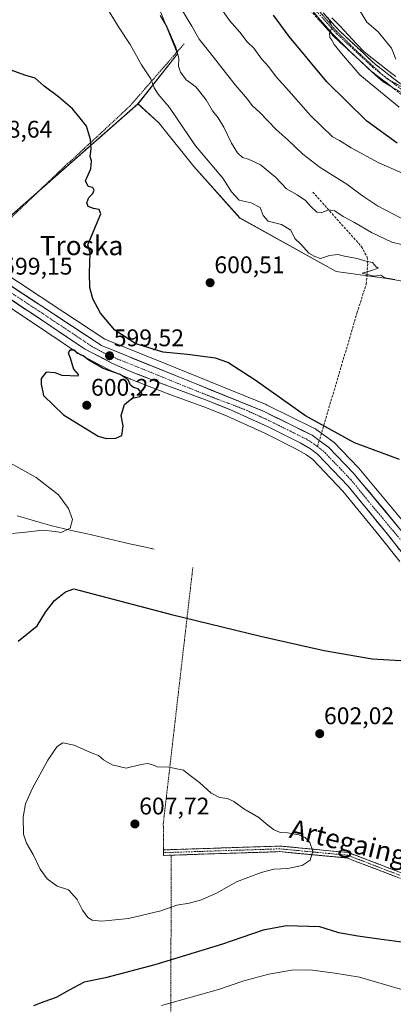
# Model space of a CAD drawing. Units: metres. Extents: x 596821 to 600255, y 4756876 to 4759239.
# Drawn here: x 597717 to 597872, y 4758268 to 4758677 of the extents above; entities that cross this region are included whole.
import ezdxf
from ezdxf.enums import TextEntityAlignment as Align

# ---------------------------------------------------------------- set-up
doc = ezdxf.new("R2010")
doc.units = ezdxf.units.M
doc.header["$MEASUREMENT"] = 0
for name, pattern in [('TRAZO_Y_PUNTO', [1, 0.5, -0.25, 0, -0.25]), ('TRAZOS', [0.75, 0.5, -0.25]), ('TRAZOS2', [0.375, 0.25, -0.125]), ('TRAZOSX2', [1.5, 1, -0.5])]:
    doc.linetypes.add(name, pattern=pattern)
for name, color, linetype, lineweight in [('Alambrada', 19, 'TRAZOS', 0), ('Arbolado forestal CxS', 92, 'Continuous', 0), ('Camino', 19, 'TRAZOSX2', 0), ('Camino Cxs', 19, 'Continuous', 0), ('Camino eje', 19, 'TRAZO_Y_PUNTO', 0), ('Carretera de calzada única', 19, 'Continuous', 13), ('Carretera de calzada única Cxs', 19, 'Continuous', 13), ('Carretera de calzada única eje', 19, 'TRAZO_Y_PUNTO', 0), ('Carátula', 7, 'Continuous', 5), ('Corriente natural lineal', 142, 'Continuous', 13), ('Cultivos herbáceos CxS', 92, 'Continuous', 0), ('Curva de nivel maestra', 36, 'Continuous', 30), ('Curva de nivel normal', 36, 'Continuous', 0), ('Núcleo urbano CxS', 19, 'Continuous', 0), ('Prado CxS', 92, 'Continuous', 0), ('Punto de cota en terreno', 7, 'Continuous', 0), ('Rótulo de punto de cota en terreno', 19, 'Continuous', 0), ('Senda', 19, 'TRAZOSX2', 0), ('Texto cartográfico', 19, 'Continuous', 0), ('Vía pecuaria', 92, 'Continuous', 13), ('Vía pecuaria CxS', 92, 'Continuous', 13), ('Vía pecuaria eje', 92, 'TRAZOS2', 0)]:
    doc.layers.add(name, color=color, linetype=linetype, lineweight=lineweight)
doc.styles.add('Arial', font='txt', dxfattribs={"height": 0.2})

# ---------------------------------------------------------------- blocks, each defined once
blk = doc.blocks.new('*U151')
at = {"layer": 'Prado CxS', "color": 92, "linetype": 'Continuous', "lineweight": 0}
for points in [[(597773.7393, 4758685.3638, 611.4853), (597782.6819, 4758663.0062, 610.9474), (597766.2747, 4758642.2562, 602.8441), (597701.0373, 4758584.9337, 599.3467), (597696.9405, 4758581.1357, 599.1799), (597696.9405, 4758581.1357, 599.1799), (597657.9419, 4758606.8509, 598.7585), (597614.6623, 4758634.9171, 600.9316), (597614.5377, 4758634.994, 600.9378), (597595.7639, 4758645.9059, 602.0235), (597595.3525, 4758646.1041, 602.0404), (597583.7937, 4758650.6237, 602.6997), (597578.0549, 4758652.8732, 602.9838), (597577.9861, 4758652.8992, 602.9868), (597577.7433, 4758652.9761, 602.9976), (597495.6285, 4758675.1862, 606.3765)], [(597701.0907, 4758565.6575, 599.045), (597728.4315, 4758547.3669, 599.6855), (597742.3811, 4758538.0273, 600.0698), (597742.5501, 4758537.9221, 600.077), (597742.6501, 4758537.8669, 600.0781), (597754.0401, 4758531.8569, 600.1299), (597754.2397, 4758531.7607, 600.1294), (597762.9897, 4758527.9407, 599.969), (597763.0977, 4758527.8961, 599.9681), (597778.3443, 4758521.9359, 599.5969), (597794.7413, 4758515.8805, 599.0455), (597803.2327, 4758512.4701, 598.8347), (597818.9427, 4758505.3699, 598.7602), (597832.1019, 4758498.8099, 598.6436), (597836.1543, 4758496.3577, 598.6917), (597838.7663, 4758494.4143, 598.6418), (597851.2623, 4758481.3399, 598.5314), (597866.2665, 4758463.0345, 598.6224), (597874.9835, 4758452.0911, 598.9111)]]:
    blk.add_polyline3d(points, dxfattribs=at)
blk = doc.blocks.new('*U156')
at = {"layer": 'Arbolado forestal CxS', "color": 92, "linetype": 'Continuous', "lineweight": 0}
blk.add_polyline3d([(598190.9547, 4758555.3909, 636.0136), (598144.3484, 4758555.3909, 633.4317), (598077.3535, 4758575.7799, 626.7284), (598052.5953, 4758577.2369, 623.074), (598035.1187, 4758587.4317, 625.5077), (598020.5539, 4758607.8207, 631.0449), (598014.4691, 4758609.9939, 630.7696), (598000.1649, 4758615.1027, 630.4682), (597982.6877, 4758607.8207, 627.0014), (597979.7747, 4758599.0827, 624.0847), (597984.1435, 4758590.3439, 621.6313), (597984.1433, 4758580.1501, 617.3538), (597973.9479, 4758569.9549, 609.828), (597955.0147, 4758555.3915, 603.7158), (597946.3721, 4758540.3295, 601.335), (597929.2557, 4758559.5055, 602.8605), (597869.5427, 4758569.7001, 603.6876), (597848.4503, 4758572.5785, 603.0314), (597808.4947, 4758594.8263, 602.524), (597789.4253, 4758616.1663, 603.1879), (597774.8961, 4758634.3277, 603.2456), (597766.2747, 4758642.2562, 602.8441), (597782.6819, 4758663.0062, 610.9474), (597773.7393, 4758685.3638, 611.4853)], dxfattribs=at)
blk = doc.blocks.new('*U183')
at = {"layer": 'Curva de nivel normal', "color": 36, "linetype": 'Continuous', "lineweight": 0}
blk.add_polyline3d([(597872.87, 4758569.26, 605), (597868.66, 4758569.95, 605), (597867.11, 4758571.09, 605), (597864.34, 4758570.62, 605), (597859.3, 4758571.9, 605), (597862.75, 4758572.92, 605), (597865.87, 4758574.04, 605), (597864.9, 4758574.68, 605), (597863.53, 4758576.35, 605), (597861.37, 4758576.78, 605), (597857.25, 4758578.03, 605), (597851.9, 4758578.96, 605), (597849.25, 4758579.62, 605), (597845.7, 4758579.3, 605), (597842.03, 4758578.04, 605), (597839.66, 4758578.76, 605), (597837.23, 4758580.23, 605), (597833.9, 4758583.98, 605), (597831.37, 4758586.24, 605), (597829.68, 4758589.74, 605), (597825.78, 4758592.06, 605), (597820.22, 4758593.46, 605), (597818.15, 4758595.9, 605), (597817, 4758599.24, 605), (597813.22, 4758601.16, 605), (597808.19, 4758602.24, 605), (597805.08, 4758605.64, 605), (597801.42, 4758611.35, 605), (597790.18, 4758624.78, 605), (597779.4, 4758640.78, 605), (597774.66, 4758646.22, 605), (597773.02, 4758648.96, 605), (597771.65, 4758652.6, 605), (597767.78, 4758658.53, 605), (597763.08, 4758666.88, 605), (597758.23, 4758674.31, 605), (597751.61, 4758684.89, 605)], dxfattribs=at)
blk = doc.blocks.new('*U193')
at = {"layer": 'Curva de nivel normal', "color": 36, "linetype": 'Continuous', "lineweight": 0}
for points in [[(598013.59, 4758265.2, 595), (598001.96, 4758268.84, 595), (597990.64, 4758271.31, 595), (597975.9, 4758273.39, 595), (597961.51, 4758275.05, 595), (597949.57, 4758276.88, 595), (597938.5, 4758276.76, 595), (597929.89, 4758274.58, 595), (597908.99, 4758270.05, 595), (597896.05, 4758269.65, 595), (597885.43, 4758271.05, 595), (597875.23, 4758274.32, 595), (597858.21, 4758279.29, 595), (597847.92, 4758280.98, 595), (597837.74, 4758282.36, 595), (597830.03, 4758282.32, 595), (597820.54, 4758280.57, 595), (597810.25, 4758277.77, 595), (597799.62, 4758274.2, 595), (597776.03, 4758267.53, 595)], [(597712.3, 4758463.63, 595), (597718.54, 4758464.16, 595), (597726.8, 4758465.08, 595), (597731.93, 4758464.54, 595), (597734.36, 4758464.1, 595), (597738.06, 4758465.94, 595), (597739.09, 4758469.58, 595), (597737.39, 4758474.17, 595), (597733.32, 4758479.79, 595), (597724.08, 4758486.98, 595), (597706.09, 4758496.94, 595)]]:
    blk.add_polyline3d(points, dxfattribs=at)
blk = doc.blocks.new('*U213')
at = {"layer": 'Curva de nivel maestra', "color": 36, "linetype": 'Continuous', "lineweight": 30}
for points in [[(597876.7, 4758293.71, 600), (597866.37, 4758295.13, 600), (597857.53, 4758296.38, 600), (597849.62, 4758297.77, 600), (597841.7, 4758300.21, 600), (597827.91, 4758300.68, 600), (597818.24, 4758298.89, 600), (597800.99, 4758292.95, 600), (597773.32, 4758284.42, 600), (597752.81, 4758279.11, 600), (597743.9, 4758277.21, 600), (597737.72, 4758274.01, 600), (597732.36, 4758270.86, 600), (597727.16, 4758269.11, 600), (597722.88, 4758267.4, 600)], [(597716.5, 4758418.98, 600), (597724.37, 4758425.31, 600), (597727.9, 4758430.98, 600), (597731.57, 4758435.92, 600), (597736.2, 4758439.43, 600), (597739.7, 4758440.76, 600), (597780.18, 4758430.11, 600), (597817.09, 4758421.1, 600), (597843.5, 4758415.05, 600), (597863.43, 4758411.69, 600), (597880.1, 4758410.7, 600)], [(597874.75, 4758494.5, 600), (597856.08, 4758501.34, 600), (597835.82, 4758512.61, 600), (597814.83, 4758527.46, 600), (597803.58, 4758534.74, 600), (597798.45, 4758536.51, 600), (597786.86, 4758538.04, 600), (597776.78, 4758539.14, 600), (597765.38, 4758542.48, 600), (597756.68, 4758548.19, 600), (597750.68, 4758555.25, 600), (597747.59, 4758561.24, 600), (597746.24, 4758566.01, 600), (597746.16, 4758571.93, 600), (597746.46, 4758580.16, 600), (597745.39, 4758583.65, 600), (597750.78, 4758596.56, 600), (597750.19, 4758598.3, 600), (597747.77, 4758598.78, 600), (597745.56, 4758599.67, 600), (597745.06, 4758601.1, 600), (597745.9, 4758603.41, 600), (597747.47, 4758605.02, 600), (597748.11, 4758606.33, 600), (597747.47, 4758607.53, 600), (597745.65, 4758607.89, 600), (597744.48, 4758610.28, 600), (597746.72, 4758615.2, 600), (597746.92, 4758618.58, 600), (597746.36, 4758620.43, 600), (597746.8, 4758623.58, 600), (597746.6, 4758627.45, 600), (597744.88, 4758632.93, 600), (597742.24, 4758636.36, 600), (597739.06, 4758640.26, 600), (597733.32, 4758645.16, 600), (597727.33, 4758649.6, 600), (597723.54, 4758652.98, 600), (597719.37, 4758654.12, 600), (597713.7, 4758656.21, 600)]]:
    blk.add_polyline3d(points, dxfattribs=at)
blk = doc.blocks.new('5PATER')
at = {"layer": 'Carátula', "linetype": 'Continuous', "lineweight": 5}
h = blk.add_hatch(color=250, dxfattribs=at)
edge = h.paths.add_edge_path()
edge.add_ellipse((0, 0.01), major_axis=(-1.33, -1.34), ratio=0.999422, start_angle=0, end_angle=360)

msp = doc.modelspace()

# ---------------------------------------------------------------- linework, layer by layer
at = {"layer": 'Alambrada', "color": 19, "linetype": 'TRAZOS', "lineweight": 0}
for points in [[(597785.44, 4758667.25, 612.34), (597762.87, 4758641.3, 601.87), (597738.93, 4758619.03, 599.5), (597736.93, 4758617.35, 599.42), (597699.17, 4758581.1, 599.09)], [(597789.03, 4758449.61, 598.64), (597776.78, 4758343.26, 606.89), (597776.82, 4758332.24, 606.91)], [(597780.01, 4758330.04, 606.65), (597779.87, 4758222.38, 584.8)]]:
    msp.add_polyline3d(points, dxfattribs=at)
at = {"layer": 'Arbolado forestal CxS', "color": 92, "linetype": 'Continuous', "lineweight": 0}
for points in [[(597773.74, 4758685.36, 611.49), (597782.68, 4758663.01, 610.95), (597766.27, 4758642.26, 602.84)], [(597766.27, 4758642.26, 602.84), (597774.9, 4758634.33, 603.25), (597789.43, 4758616.17, 603.19), (597808.49, 4758594.83, 602.52), (597848.45, 4758572.58, 603.03), (597869.54, 4758569.7, 603.69), (597929.26, 4758559.51, 602.86), (597946.37, 4758540.33, 601.33)]]:
    msp.add_polyline3d(points, dxfattribs=at)
at = {"layer": 'Camino', "color": 19, "linetype": 'TRAZOSX2', "lineweight": 0}
for points in [[(597833.56, 4758694.6), (597833.76, 4758694.12), (597840.14, 4758683.41), (597849.85, 4758672.6), (597864.83, 4758658.66), (597878.71, 4758647.88), (597883.71, 4758644.74)], [(597863.22, 4758655.76), (597862.71, 4758656.16), (597847.51, 4758670.31), (597837.5, 4758681.46), (597835.69, 4758684.5)], [(597871.36, 4758649.45), (597863.22, 4758655.76)], [(597941.69, 4758624.94), (597939.6, 4758624.8), (597925.21, 4758626.67), (597890.07, 4758636.87), (597876.83, 4758645.2), (597871.36, 4758649.45)], [(597776.86, 4758331.09), (597776.82, 4758332.24), (597825.13, 4758333.82), (597853.48, 4758331.14), (597882.47, 4758320.05), (597907.2, 4758312.55), (597928.21, 4758301.76), (597935.55, 4758299.89), (597974.01, 4758299.69), (597987.99, 4758298.81), (598014.57, 4758300.51), (598036.09, 4758306.87), (598090.17, 4758318.67), (598094.46, 4758320.13), (598097.79, 4758322.67), (598101.39, 4758327.78), (598103.09, 4758334.42), (598106.24, 4758357.64), (598107.62, 4758376.69), (598106.7, 4758385.28)], [(598112.37, 4758385.4), (598109.9, 4758376.31), (598108.52, 4758357.41), (598105.35, 4758333.98), (598103.51, 4758326.81), (598099.47, 4758321.06), (598095.55, 4758318.08), (598090.79, 4758316.45), (598036.66, 4758304.64), (598014.98, 4758298.23), (597987.99, 4758296.51), (597973.93, 4758297.39), (597935.26, 4758297.6), (597927.4, 4758299.59), (597906.34, 4758310.41), (597881.73, 4758317.87), (597852.95, 4758328.88), (597825.06, 4758331.51), (597776.89, 4758329.94), (597776.86, 4758331.09)]]:
    msp.add_lwpolyline(points, dxfattribs=at)
at = {"layer": 'Camino Cxs', "color": 19, "linetype": 'Continuous', "lineweight": 0}
for points in [[(597843.38, 4758679.81, 630.07), (597846.61, 4758676.2, 630.07), (597849.85, 4758672.6, 630.32), (597852.85, 4758669.81, 630.48), (597855.84, 4758667.02, 630.54), (597858.84, 4758664.24, 630.99), (597861.83, 4758661.45, 631.25), (597864.83, 4758658.66, 631.1), (597868.3, 4758655.97, 631.49), (597871.77, 4758653.27, 631.32), (597875.24, 4758650.58, 631.74)], [(597873.3, 4758647.94, 631.29), (597871.36, 4758649.45, 631.18), (597869.77, 4758650.68, 631.09), (597866.24, 4758653.42, 631.09), (597863.22, 4758655.76, 630.91), (597862.71, 4758656.16, 630.88), (597859.67, 4758658.99, 630.71), (597856.63, 4758661.82, 630.44), (597853.59, 4758664.65, 630.33), (597850.55, 4758667.48, 630.06), (597847.51, 4758670.31, 629.97), (597844.17, 4758674.03, 629.86), (597840.84, 4758677.74, 629.62)], [(597873.51, 4758321.02, 603.55), (597869.4, 4758322.59, 603.75), (597865.28, 4758324.16, 603.9), (597861.17, 4758325.73, 604.15), (597857.06, 4758327.31, 604.39), (597852.95, 4758328.88, 604.48), (597848.3, 4758329.32, 604.48), (597843.65, 4758329.76, 604.58), (597839.01, 4758330.2, 604.89), (597834.36, 4758330.63, 605.37), (597829.71, 4758331.07, 605.53), (597825.06, 4758331.51, 605.32), (597820.24, 4758331.35, 605.26), (597815.43, 4758331.2, 605.39), (597810.61, 4758331.04, 605.51), (597805.79, 4758330.88, 605.65), (597800.98, 4758330.73, 605.76), (597796.16, 4758330.57, 606), (597791.34, 4758330.41, 606.25), (597786.52, 4758330.25, 606.43), (597781.71, 4758330.1, 606.58), (597776.89, 4758329.94, 606.79), (597776.82, 4758332.24, 606.91), (597781.65, 4758332.4, 606.73), (597786.48, 4758332.56, 606.47), (597791.31, 4758332.71, 606.22), (597796.14, 4758332.87, 606.02), (597800.98, 4758333.03, 605.88), (597805.81, 4758333.19, 605.71), (597810.64, 4758333.35, 605.55), (597815.47, 4758333.5, 605.4), (597820.3, 4758333.66, 605.25), (597825.13, 4758333.82, 605.26), (597829.86, 4758333.37, 605.4), (597834.58, 4758332.93, 605.29), (597839.31, 4758332.48, 604.87), (597844.03, 4758332.03, 604.64), (597848.76, 4758331.59, 604.54), (597853.48, 4758331.14, 604.49), (597857.62, 4758329.56, 604.55), (597861.76, 4758327.97, 604.41), (597865.9, 4758326.39, 604.09), (597870.05, 4758324.8, 603.85), (597874.19, 4758323.22, 603.81)]]:
    msp.add_polyline3d(points, dxfattribs=at)
at = {"layer": 'Camino eje', "color": 19, "linetype": 'TRAZO_Y_PUNTO', "lineweight": 0}
for points in [[(597834.06, 4758690.42), (597835.49, 4758688.03), (597838.82, 4758682.44), (597848.68, 4758671.46), (597863.77, 4758657.41), (597867.63, 4758654.41)], [(597867.63, 4758654.41), (597870.22, 4758652.4)], [(597870.22, 4758652.4), (597870.71, 4758652.02), (597877.77, 4758646.54), (597888.04, 4758640.08)], [(597882.1, 4758318.96), (597853.22, 4758330.01), (597839.04, 4758331.35), (597825.1, 4758332.67), (597800.94, 4758331.88), (597776.86, 4758331.09)]]:
    msp.add_lwpolyline(points, dxfattribs=at)
at = {"layer": 'Carretera de calzada única', "color": 19, "linetype": 'Continuous', "lineweight": 13}
for points in [[(597841.5, 4758502.38), (597838.48, 4758504.57), (597818.32, 4758514.51), (597751.1, 4758541.83), (597656.3, 4758604.34), (597613.03, 4758632.4), (597594.26, 4758643.31), (597582.7, 4758647.83), (597576.96, 4758650.08), (597494.66, 4758672.34), (597492.07, 4758673.41), (597488.05, 4758676.39), (597487.47, 4758677.02)], [(597702.76, 4758568.15), (597730.1, 4758549.86), (597744.05, 4758540.52), (597755.44, 4758534.51), (597764.19, 4758530.69), (597779.41, 4758524.74), (597795.82, 4758518.68), (597804.41, 4758515.23), (597820.23, 4758508.08), (597833.55, 4758501.44), (597837.83, 4758498.85), (597840.76, 4758496.67), (597853.51, 4758483.33), (597868.6, 4758464.92), (597883.55, 4758446.15)], [(598238.64, 4758379.68), (598232.76, 4758393.3), (598228.69, 4758398.31), (598224.46, 4758401.08), (598219.67, 4758402.59), (598207.92, 4758403.42), (598130.37, 4758391.59), (598100.69, 4758390.68), (598076.12, 4758395.88), (598001.87, 4758416.59), (597932.85, 4758429.36), (597916.68, 4758433.62), (597908.05, 4758435.89), (597897.05, 4758441.59), (597889.66, 4758447.97), (597855.57, 4758488.97), (597845.37, 4758499.55), (597841.5, 4758502.38)]]:
    msp.add_lwpolyline(points, dxfattribs=at)
at = {"layer": 'Carretera de calzada única Cxs', "color": 19, "linetype": 'Continuous', "lineweight": 13}
for points in [[(597714, 4758566.29, 599.25), (597718.13, 4758563.57, 599.21), (597722.25, 4758560.85, 599.33), (597726.37, 4758558.14, 599.3), (597730.49, 4758555.42, 599.46), (597734.61, 4758552.7, 599.39), (597738.73, 4758549.98, 599.43), (597742.86, 4758547.27, 599.46), (597746.98, 4758544.55, 599.49), (597751.1, 4758541.83, 599.54), (597755.58, 4758540.01, 599.56), (597760.06, 4758538.19, 599.54), (597764.54, 4758536.37, 599.61), (597769.03, 4758534.54, 599.5), (597773.51, 4758532.72, 599.5), (597777.99, 4758530.9, 599.55), (597782.47, 4758529.08, 599.5), (597786.95, 4758527.26, 599.54), (597791.43, 4758525.44, 599.54), (597795.91, 4758523.62, 599.36), (597800.39, 4758521.8, 599.42), (597804.88, 4758519.97, 599.4), (597809.36, 4758518.15, 599.31), (597813.84, 4758516.33, 599.34), (597818.32, 4758514.51, 599.36), (597822.35, 4758512.52, 599.35), (597826.38, 4758510.53, 599.38), (597830.42, 4758508.55, 599.28), (597834.45, 4758506.56, 599.35), (597838.48, 4758504.57, 599.4), (597841.5, 4758502.38, 599.22), (597845.37, 4758499.55, 599.31), (597848.77, 4758496.02, 599.35), (597852.17, 4758492.5, 599.15), (597855.57, 4758488.97, 599.11), (597858.67, 4758485.24, 599.09), (597861.77, 4758481.52, 599.05), (597864.87, 4758477.79, 598.94), (597867.97, 4758474.06, 598.95), (597871.07, 4758470.33, 598.92), (597874.16, 4758466.61, 598.88)], [(597874.58, 4758457.41, 598.93), (597871.59, 4758461.17, 598.92), (597868.6, 4758464.92, 598.86), (597865.58, 4758468.6, 598.87), (597862.56, 4758472.28, 598.82), (597859.55, 4758475.97, 598.8), (597856.53, 4758479.65, 599), (597853.51, 4758483.33, 598.87), (597850.32, 4758486.67, 598.85), (597847.14, 4758490, 598.88), (597843.95, 4758493.34, 598.96), (597840.76, 4758496.67, 599.04), (597837.83, 4758498.85, 599.19), (597835.69, 4758500.15, 599.15), (597833.55, 4758501.44, 599.07), (597829.11, 4758503.65, 599.13), (597824.67, 4758505.87, 599.07), (597820.23, 4758508.08, 599.12), (597816.28, 4758509.87, 599.22), (597812.32, 4758511.66, 599.14), (597808.37, 4758513.44, 599.17), (597804.41, 4758515.23, 599.21), (597800.12, 4758516.96, 599.26), (597795.82, 4758518.68, 599.3), (597791.72, 4758520.2, 599.31), (597787.62, 4758521.71, 599.4), (597783.51, 4758523.23, 599.41), (597779.41, 4758524.74, 599.48), (597775.61, 4758526.23, 599.57), (597771.8, 4758527.72, 599.54), (597768, 4758529.2, 599.47), (597764.19, 4758530.69, 599.6), (597759.82, 4758532.6, 599.65), (597755.44, 4758534.51, 599.63), (597751.64, 4758536.51, 599.66), (597747.85, 4758538.52, 599.52), (597744.05, 4758540.52, 599.62), (597740.56, 4758542.86, 599.53), (597737.08, 4758545.19, 599.44), (597733.59, 4758547.53, 599.42), (597730.1, 4758549.86, 599.39), (597726.19, 4758552.47, 599.39), (597722.29, 4758555.09, 599.35), (597718.38, 4758557.7, 599.27), (597714.48, 4758560.31, 599.21)]]:
    msp.add_polyline3d(points, dxfattribs=at)
at = {"layer": 'Carretera de calzada única eje', "color": 19, "linetype": 'TRAZO_Y_PUNTO', "lineweight": 0}
for points in [[(597679.53, 4758586.24), (597726.92, 4758554.99), (597740.6, 4758545.84), (597747.57, 4758541.18), (597753.26, 4758538.17), (597757.64, 4758536.26), (597765.25, 4758533.27), (597798.87, 4758519.63), (597807.07, 4758516.59), (597811.37, 4758514.86), (597819.28, 4758511.3), (597829.35, 4758506.32), (597836.01, 4758503.01), (597838.16, 4758501.71), (597840.74, 4758499.82)], [(597840.74, 4758499.82), (597841.6, 4758499.19), (597843.07, 4758498.1), (597848.17, 4758492.82), (597854.53, 4758486.15), (597862.07, 4758476.93), (597879.12, 4758456.43)]]:
    msp.add_lwpolyline(points, dxfattribs=at)
at = {"layer": 'Corriente natural lineal', "color": 142, "linetype": 'Continuous', "lineweight": 13}
msp.add_polyline3d([(597772.92, 4758457.19, 597.93), (597768.2, 4758458.27, 597.71), (597763.49, 4758459.34, 597.18), (597758.77, 4758460.42, 596.37), (597754.06, 4758461.49, 596.02), (597749.34, 4758462.57, 595.79), (597744.62, 4758463.65, 595.39), (597739.91, 4758464.72, 595.18), (597735.19, 4758465.8, 594.95), (597730.47, 4758466.87, 594.72), (597725.71, 4758468.25, 594.34), (597720.94, 4758469.63, 593.98), (597716.18, 4758471, 593.64)], dxfattribs=at)
at = {"layer": 'Cultivos herbáceos CxS', "color": 92, "linetype": 'Continuous', "lineweight": 0}
for points in [[(597766.27, 4758642.26, 602.84), (597701.04, 4758584.93, 599.35), (597696.94, 4758581.14, 599.18)], [(597701.04, 4758584.93, 599.35), (597766.27, 4758642.26, 602.84), (597774.9, 4758634.33, 603.25), (597789.43, 4758616.17, 603.19), (597808.49, 4758594.83, 602.52), (597848.45, 4758572.58, 603.03), (597869.54, 4758569.7, 603.69), (597929.26, 4758559.51, 602.86)], [(597766.27, 4758642.26, 602.84), (597774.9, 4758634.33, 603.25), (597789.43, 4758616.17, 603.19), (597808.49, 4758594.83, 602.52), (597848.45, 4758572.58, 603.03), (597869.54, 4758569.7, 603.69), (597929.26, 4758559.51, 602.86), (597946.37, 4758540.33, 601.33)], [(597891.81, 4758450.08, 598.89), (597857.87, 4758490.89, 599.32), (597857.73, 4758491.05, 599.34), (597847.53, 4758501.63, 599.93), (597847.3, 4758501.85, 599.94), (597847.14, 4758501.97, 599.94), (597840.25, 4758506.99, 599.52), (597839.98, 4758507.17, 599.51), (597839.81, 4758507.26, 599.5), (597819.65, 4758517.2, 599.43), (597819.45, 4758517.29, 599.42), (597777.54, 4758534.32, 599.54), (597752.5, 4758544.5, 599.63), (597735.52, 4758555.69, 599.51), (597696.94, 4758581.14, 599.18)], [(597696.94, 4758581.14, 599.18), (597735.52, 4758555.69, 599.51), (597752.5, 4758544.5, 599.63), (597777.54, 4758534.32, 599.54), (597819.45, 4758517.29, 599.42), (597819.65, 4758517.2, 599.43), (597839.81, 4758507.26, 599.5), (597839.98, 4758507.17, 599.51), (597840.25, 4758506.99, 599.52), (597847.14, 4758501.97, 599.94), (597847.3, 4758501.85, 599.94), (597847.53, 4758501.63, 599.93), (597857.73, 4758491.05, 599.34), (597857.87, 4758490.89, 599.32), (597891.81, 4758450.08, 598.89), (597898.74, 4758444.09, 599.05), (597909.13, 4758438.71, 599.49), (597917.44, 4758436.52, 599.34), (597920, 4758435.85, 599.41)]]:
    msp.add_polyline3d(points, dxfattribs=at)
at = {"layer": 'Curva de nivel maestra', "color": 36, "linetype": 'Continuous', "lineweight": 30}
for points in [[(597873.81, 4758625.98, 625), (597861.3, 4758635.1, 625), (597844.6, 4758651.43, 625), (597828.97, 4758670.25, 625), (597822.55, 4758679.16, 625)], [(597753.08, 4758503.19, 600), (597757.03, 4758503.38, 600), (597759.51, 4758504.46, 600), (597760.11, 4758508.4, 600), (597759.32, 4758512.81, 600), (597760.71, 4758517.28, 600), (597763.83, 4758519.95, 600), (597767.17, 4758520.68, 600), (597768.01, 4758521.9, 600), (597766.34, 4758523.83, 600), (597764.45, 4758524.4, 600), (597763.22, 4758525.35, 600), (597762.21, 4758527.57, 600), (597758.92, 4758529.8, 600), (597751.78, 4758532.35, 600), (597745.82, 4758535.77, 600), (597743.5, 4758537.61, 600), (597741.07, 4758538.69, 600), (597739.88, 4758539.92, 600), (597737.99, 4758539.95, 600), (597737.24, 4758538.86, 600), (597738.16, 4758536.77, 600), (597739.5, 4758532.03, 600), (597741.43, 4758529.85, 600), (597741.37, 4758529.06, 600), (597734.83, 4758529.32, 600), (597731.9, 4758530.45, 600), (597728.17, 4758530.78, 600), (597726.14, 4758528.09, 600), (597726.12, 4758525.74, 600), (597727.12, 4758521.08, 600), (597735.31, 4758512.99, 600), (597749.69, 4758504.2, 600), (597753.08, 4758503.19, 600)]]:
    msp.add_polyline3d(points, dxfattribs=at)
at = {"layer": 'Curva de nivel normal', "color": 36, "linetype": 'Continuous', "lineweight": 0}
for points in [[(597878.37, 4758593.3, 615), (597865.69, 4758599.95, 615), (597859.46, 4758603.97, 615), (597853, 4758608.95, 615), (597841.93, 4758615.88, 615), (597834.72, 4758621.34, 615), (597828.55, 4758627.17, 615), (597823.59, 4758631.6, 615), (597816.79, 4758638.62, 615), (597813.62, 4758641.63, 615), (597811.72, 4758644.23, 615), (597806.62, 4758650.14, 615), (597796.08, 4758663.59, 615), (597791.62, 4758669.1, 615), (597788.58, 4758674.58, 615), (597780.04, 4758688.86, 615)], [(597875.97, 4758613.39, 620), (597866.23, 4758617.79, 620), (597854.8, 4758624.03, 620), (597849.9, 4758626.97, 620), (597847.01, 4758628.57, 620), (597842.36, 4758632.97, 620), (597837.84, 4758637.4, 620), (597828.92, 4758647.62, 620), (597823.55, 4758653.44, 620), (597820.42, 4758657.8, 620), (597817.56, 4758660.91, 620), (597814.36, 4758665.36, 620), (597811.59, 4758667.99, 620), (597808.52, 4758672.08, 620), (597804.25, 4758676.86, 620), (597796.68, 4758687.96, 620)], [(597873.24, 4758660.85, 635), (597871.43, 4758665.38, 635), (597865.87, 4758672.15, 635), (597861.3, 4758676.25, 635), (597857.33, 4758682.61, 635)], [(597880.67, 4758582.57, 610), (597871.56, 4758584.75, 610), (597863.12, 4758588.8, 610), (597856.15, 4758593, 610), (597851.4, 4758595.42, 610), (597847.96, 4758597.76, 610), (597845.37, 4758598.16, 610), (597842.24, 4758597.01, 610), (597840.51, 4758597.3, 610), (597837.97, 4758599.59, 610), (597835.78, 4758602.07, 610), (597832.35, 4758604.43, 610), (597827.88, 4758607, 610), (597823.33, 4758611.78, 610), (597817.05, 4758616.98, 610), (597812.18, 4758619.3, 610), (597809.64, 4758619.93, 610), (597807.57, 4758621.85, 610), (597805.01, 4758625.93, 610), (597801.95, 4758632.58, 610), (597799.6, 4758636.48, 610), (597797.17, 4758639.4, 610), (597794.51, 4758643.94, 610), (597790.23, 4758649.3, 610), (597786.32, 4758652.31, 610), (597783.84, 4758655.38, 610), (597783.08, 4758657.94, 610), (597783.22, 4758661.3, 610), (597781.98, 4758665.88, 610), (597778.4, 4758674.14, 610), (597775.53, 4758678.95, 610)], [(597874.71, 4758640.92, 630), (597858.38, 4758654.39, 630), (597850.66, 4758663.21, 630), (597847.66, 4758666.94, 630), (597846.77, 4758668.72, 630), (597845.85, 4758669.86, 630), (597845.81, 4758671.67, 630), (597846.8, 4758674.24, 630), (597845.01, 4758678.31, 630)], [(597751.25, 4758302.65, 605), (597762.37, 4758303.72, 605), (597775.78, 4758306.91, 605), (597782.37, 4758309.28, 605), (597787.45, 4758310.08, 605), (597792.17, 4758311.32, 605), (597798.91, 4758314.22, 605), (597807.17, 4758318.92, 605), (597817.34, 4758322.9, 605), (597822.63, 4758324.24, 605), (597828.43, 4758324.5, 605), (597834.41, 4758325.74, 605), (597837.78, 4758327.98, 605), (597838.77, 4758331.65, 605), (597837.59, 4758335.29, 605), (597835.59, 4758337.34, 605), (597833.01, 4758338.45, 605), (597828.3, 4758339.3, 605), (597825.23, 4758339.49, 605), (597822.44, 4758340.73, 605), (597819.46, 4758343.08, 605), (597816.4, 4758345.68, 605), (597810.16, 4758349.29, 605), (597806.01, 4758352.35, 605), (597803.48, 4758353.61, 605), (597800.07, 4758354.02, 605), (597796.66, 4758355.8, 605), (597791.75, 4758360.3, 605), (597787.31, 4758363.5, 605), (597785.18, 4758365.36, 605), (597779.03, 4758366.67, 605), (597774.43, 4758366.74, 605), (597772.05, 4758367.78, 605), (597770.14, 4758368.16, 605), (597767.07, 4758367.62, 605), (597761.34, 4758366.14, 605), (597755.51, 4758367.59, 605), (597751.95, 4758369.68, 605), (597749.83, 4758371.47, 605), (597747.53, 4758372.23, 605), (597739.8, 4758375.75, 605), (597735.1, 4758376.69, 605), (597732.67, 4758375.18, 605), (597728.8, 4758369.58, 605), (597722.3, 4758357.63, 605), (597719.64, 4758351.44, 605), (597718.67, 4758345.8, 605), (597718.82, 4758338.74, 605), (597719.94, 4758335.05, 605), (597722.72, 4758330.34, 605), (597725.61, 4758324.22, 605), (597728.55, 4758320.17, 605), (597732.76, 4758317.17, 605), (597737.45, 4758315.67, 605), (597740.98, 4758311.68, 605), (597743.21, 4758307.23, 605), (597745.48, 4758304.09, 605), (597747.23, 4758302.98, 605), (597751.25, 4758302.65, 605)]]:
    msp.add_polyline3d(points, dxfattribs=at)
at = {"layer": 'Núcleo urbano CxS', "color": 19, "linetype": 'Continuous', "lineweight": 0}
for points in [[(597696.94, 4758581.14, 599.18), (597735.52, 4758555.69, 599.51), (597752.5, 4758544.5, 599.63), (597777.54, 4758534.32, 599.54), (597819.45, 4758517.29, 599.42), (597819.65, 4758517.2, 599.43), (597839.81, 4758507.26, 599.5), (597839.98, 4758507.17, 599.51), (597840.25, 4758506.99, 599.52), (597847.14, 4758501.97, 599.94), (597847.3, 4758501.85, 599.94), (597847.53, 4758501.63, 599.93), (597857.73, 4758491.05, 599.34), (597857.87, 4758490.89, 599.32), (597891.81, 4758450.08, 598.89)], [(597696.94, 4758581.14, 599.18), (597735.52, 4758555.69, 599.51), (597752.5, 4758544.5, 599.63), (597777.54, 4758534.32, 599.54), (597819.45, 4758517.29, 599.42), (597819.65, 4758517.2, 599.43), (597839.81, 4758507.26, 599.5), (597839.98, 4758507.17, 599.51), (597840.25, 4758506.99, 599.52), (597847.14, 4758501.97, 599.94), (597847.3, 4758501.85, 599.94), (597847.53, 4758501.63, 599.93), (597857.73, 4758491.05, 599.34), (597857.87, 4758490.89, 599.32), (597891.81, 4758450.08, 598.89), (597898.74, 4758444.09, 599.05), (597909.13, 4758438.71, 599.49), (597917.44, 4758436.52, 599.34), (597920, 4758435.85, 599.41)], [(597874.98, 4758452.09, 598.91), (597866.27, 4758463.03, 598.62), (597851.26, 4758481.34, 598.53), (597838.77, 4758494.41, 598.64), (597836.15, 4758496.36, 598.69), (597832.1, 4758498.81, 598.64), (597818.94, 4758505.37, 598.76), (597803.23, 4758512.47, 598.83), (597794.74, 4758515.88, 599.05), (597778.34, 4758521.94, 599.6), (597763.1, 4758527.9, 599.97), (597762.99, 4758527.94, 599.97), (597754.24, 4758531.76, 600.13), (597754.04, 4758531.86, 600.13), (597742.65, 4758537.87, 600.08), (597742.55, 4758537.92, 600.08), (597742.38, 4758538.03, 600.07), (597728.43, 4758547.37, 599.69), (597701.09, 4758565.66, 599.05)], [(597701.09, 4758565.66, 599.05), (597728.43, 4758547.37, 599.69), (597742.38, 4758538.03, 600.07), (597742.55, 4758537.92, 600.08), (597742.65, 4758537.87, 600.08), (597754.04, 4758531.86, 600.13), (597754.24, 4758531.76, 600.13), (597762.99, 4758527.94, 599.97), (597763.1, 4758527.9, 599.97), (597778.34, 4758521.94, 599.6), (597794.74, 4758515.88, 599.05), (597803.23, 4758512.47, 598.83), (597818.94, 4758505.37, 598.76), (597832.1, 4758498.81, 598.64), (597836.15, 4758496.36, 598.69), (597838.77, 4758494.41, 598.64), (597851.26, 4758481.34, 598.53), (597866.27, 4758463.03, 598.62), (597874.98, 4758452.09, 598.91)]]:
    msp.add_polyline3d(points, dxfattribs=at)
at = {"layer": 'Prado CxS', "color": 92, "linetype": 'Continuous', "lineweight": 0}
for points in [[(597773.74, 4758685.36, 611.49), (597782.68, 4758663.01, 610.95), (597766.27, 4758642.26, 602.84)], [(597766.27, 4758642.26, 602.84), (597701.04, 4758584.93, 599.35), (597696.94, 4758581.14, 599.18)], [(597701.09, 4758565.66, 599.05), (597728.43, 4758547.37, 599.69), (597742.38, 4758538.03, 600.07), (597742.55, 4758537.92, 600.08), (597742.65, 4758537.87, 600.08), (597754.04, 4758531.86, 600.13), (597754.24, 4758531.76, 600.13), (597762.99, 4758527.94, 599.97), (597763.1, 4758527.9, 599.97), (597778.34, 4758521.94, 599.6), (597794.74, 4758515.88, 599.05), (597803.23, 4758512.47, 598.83), (597818.94, 4758505.37, 598.76), (597832.1, 4758498.81, 598.64), (597836.15, 4758496.36, 598.69), (597838.77, 4758494.41, 598.64), (597851.26, 4758481.34, 598.53), (597866.27, 4758463.03, 598.62), (597874.98, 4758452.09, 598.91)]]:
    msp.add_polyline3d(points, dxfattribs=at)
at = {"layer": 'Senda', "color": 19, "linetype": 'TRAZOSX2', "lineweight": 0}
for points in [[(597838.81, 4758605.59), (597859.05, 4758582.88), (597861.36, 4758578.56), (597861.59, 4758575.8), (597861.1, 4758567.82), (597857.28, 4758555.68), (597841.5, 4758502.38)], [(597841.5, 4758502.38), (597840.74, 4758499.82)]]:
    msp.add_lwpolyline(points, dxfattribs=at)
at = {"layer": 'Vía pecuaria', "color": 92, "linetype": 'Continuous', "lineweight": 13}
for points in [[(597835.69, 4758684.5, 629.55), (597838.13, 4758681.64, 629.61), (597841.07, 4758678.2, 629.68), (597844.01, 4758674.76, 629.87), (597846.95, 4758671.32, 629.96), (597849.7, 4758668.61, 630.03), (597852.45, 4758665.91, 630.27), (597855.2, 4758663.2, 630.33), (597858.38, 4758660.25, 630.67), (597861.57, 4758657.29, 630.78), (597863.22, 4758655.76, 630.91)], [(597846.76, 4758678.07, 630.18), (597850.1, 4758674.51, 630.6), (597853.45, 4758670.95, 630.79), (597856.79, 4758667.39, 630.72), (597860.13, 4758663.82, 631.23), (597863.4, 4758661.26, 631.53), (597866.67, 4758658.7, 631.33), (597869.93, 4758656.14, 631.83), (597873.2, 4758653.57, 631.73)], [(597863.22, 4758655.76, 630.91), (597864.76, 4758654.34, 631.03), (597867.95, 4758651.39, 630.94), (597871.36, 4758649.45, 631.31)], [(597871.36, 4758649.45, 631.31), (597871.8, 4758649.2, 631.35), (597875.65, 4758647.01, 631.36), (597879.5, 4758644.82, 631.62), (597883.35, 4758642.64, 631.64), (597887.2, 4758640.45, 631.81), (597888.04, 4758640.08, 631.81)]]:
    msp.add_polyline3d(points, dxfattribs=at)
at = {"layer": 'Vía pecuaria CxS', "color": 92, "linetype": 'Continuous', "lineweight": 13}
for points in [[(597875.65, 4758647.01, 631.36), (597871.8, 4758649.2, 631.35), (597871.36, 4758649.45, 631.31), (597867.95, 4758651.39, 630.94), (597864.76, 4758654.34, 631.03), (597863.22, 4758655.76, 630.91), (597861.57, 4758657.29, 630.78), (597858.38, 4758660.25, 630.67), (597855.2, 4758663.2, 630.33), (597852.45, 4758665.91, 630.27), (597849.7, 4758668.61, 630.03), (597846.95, 4758671.32, 629.96), (597844.01, 4758674.76, 629.87), (597841.07, 4758678.2, 629.68)], [(597846.76, 4758678.07, 630.18), (597850.1, 4758674.51, 630.6), (597853.45, 4758670.95, 630.79), (597856.79, 4758667.39, 630.72), (597860.13, 4758663.82, 631.23), (597863.4, 4758661.26, 631.53), (597866.67, 4758658.7, 631.33), (597869.93, 4758656.14, 631.83), (597873.2, 4758653.57, 631.73)]]:
    msp.add_polyline3d(points, dxfattribs=at)
at = {"layer": 'Vía pecuaria eje', "color": 92, "linetype": 'TRAZOS2', "lineweight": 0}
for points in [[(597834.06, 4758690.42, 629.89), (597834.51, 4758689.74, 629.87), (597836.83, 4758686.25, 629.92), (597839.72, 4758682.86, 629.78), (597842.62, 4758679.47, 629.92), (597845.52, 4758676.08, 629.98), (597848.42, 4758672.69, 630.17), (597851.14, 4758670.01, 630.24), (597853.86, 4758667.33, 630.38), (597856.58, 4758664.65, 630.47), (597859.72, 4758661.74, 630.94), (597862.86, 4758658.83, 630.95), (597866, 4758655.92, 631.13), (597867.63, 4758654.41, 631.14)], [(597867.63, 4758654.41, 631.14), (597869.14, 4758653.01, 631.16), (597870.22, 4758652.4, 631.25)], [(597870.22, 4758652.4, 631.25), (597872.93, 4758650.86, 631.49), (597876.72, 4758648.71, 631.49), (597880.51, 4758646.55, 631.73), (597883.71, 4758644.74, 631.9)]]:
    msp.add_polyline3d(points, dxfattribs=at)

# ---------------------------------------------------------------- block references
at = {"layer": 'Arbolado forestal CxS', "color": 92, "linetype": 'Continuous', "lineweight": 0}
msp.add_blockref('*U156', (0, 0), dxfattribs=at)
at = {"layer": 'Curva de nivel maestra', "color": 36, "linetype": 'Continuous', "lineweight": 30}
msp.add_blockref('*U213', (0, 0), dxfattribs=at)
at = {"layer": 'Curva de nivel normal', "color": 36, "linetype": 'Continuous', "lineweight": 0}
for name in ['*U193', '*U183']:
    msp.add_blockref(name, (0, 0), dxfattribs=at)
at = {"layer": 'Prado CxS', "color": 92, "linetype": 'Continuous', "lineweight": 0}
msp.add_blockref('*U151', (0, 0), dxfattribs=at)
at = {"layer": 'Punto de cota en terreno', "linetype": 'Continuous', "lineweight": 0}
for p in [(597796.2, 4758567.93, 600.51), (597754.45, 4758537.58, 599.52), (597745, 4758517, 600.22), (597841.68, 4758380.52, 602.02), (597765, 4758343, 607.72)]:
    msp.add_blockref('5PATER', p, dxfattribs=at)

# ---------------------------------------------------------------- texts
at = {"layer": 'Rótulo de punto de cota en terreno', "color": 19, "linetype": 'Continuous', "lineweight": 0, "style": 'Arial'}
for s, p in [('598,64', (597701.58, 4758626.03)), ('599,15', (597709.92, 4758569.12)), ('600,51', (597797.96, 4758569.69)), ('599,52', (597756.21, 4758539.34)), ('600,22', (597746.76, 4758518.76)), ('602,02', (597843.44, 4758382.28)), ('607,72', (597766.76, 4758344.76))]:
    msp.add_text(s, height=7, dxfattribs=at).set_placement(p, align=Align.BOTTOM_LEFT)
at = {"layer": 'Texto cartográfico', "color": 19, "linetype": 'Continuous', "lineweight": 0, "style": 'Arial'}
msp.add_text('Troska', height=8, dxfattribs=at).set_placement((597742.84, 4758583.38), align=Align.MIDDLE_CENTER)
msp.add_text('Artegaingo', height=8, rotation=-13.5443, dxfattribs=at).set_placement((597856.76, 4758334.73), align=Align.MIDDLE_CENTER)

doc.saveas('drawing.dxf')
